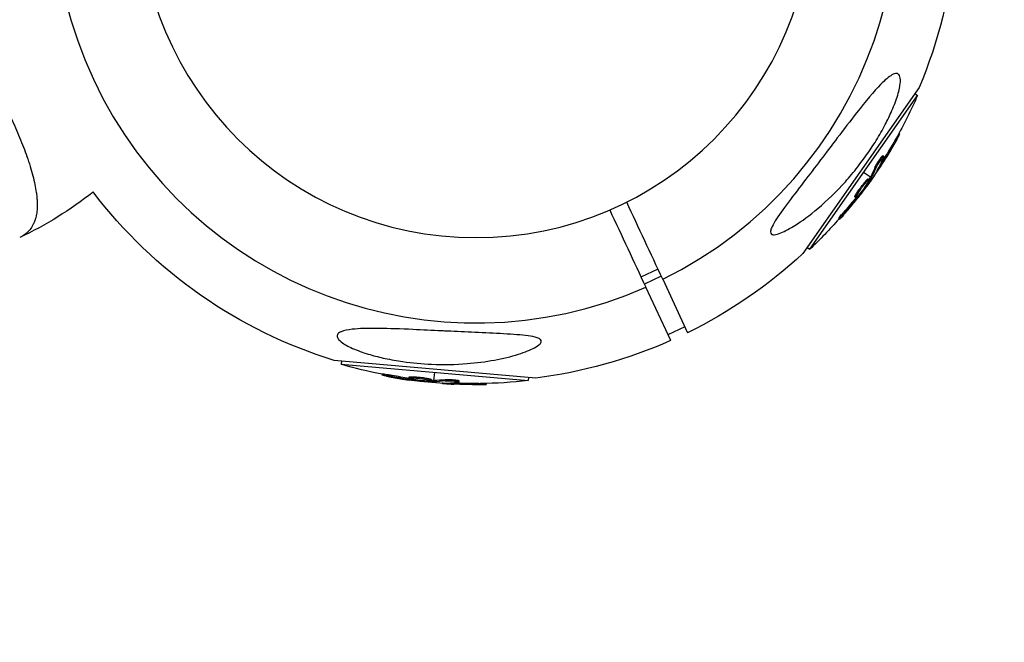
# Model space of a CAD drawing. Units: millimetres. Extents: x -6204 to 8071, y -8727 to 7568.
# Drawn here: x 5094 to 5304, y -385 to -252 of the extents above; entities that cross this region are included whole.
import ezdxf

# ---------------------------------------------------------------- set-up
doc = ezdxf.new("R2010")
doc.units = ezdxf.units.MM
doc.header["$LTSCALE"] = 20
doc.linetypes.add('HIDDEN', pattern=[9.525, 6.35, -3.175])
doc.layers.add('2d', color=230, linetype='Continuous')
doc.layers.add('CSA-SafetyZone', color=63, linetype='HIDDEN')

msp = doc.modelspace()

# ---------------------------------------------------------------- linework, layer by layer
at = {"layer": '2d'}
for p, q in [((5285.92, -266.57), (5261.08, -302.04)), ((5262.55, -301.14), (5285.58, -268.26)), ((5285.01, -267.86), (5285.58, -268.26)), ((5280.82, -277.73), (5281.02, -277.88)), ((5281.59, -276.34), (5281.79, -276.47)), ((5094.84, -280.43), (5094.84, -280.43)), ((5278.01, -281.62), (5278.01, -281.62)), ((5278.17, -281.12), (5278.38, -281.27)), ((5276.52, -283.54), (5276.73, -283.68)), ((5277.1, -284.06), (5277.16, -284.1)), ((5278.09, -282.24), (5278.3, -282.38)), ((5275.51, -285.71), (5274.06, -284.7)), ((5275.04, -286.07), (5275.25, -286.22)), ((5275.31, -286.04), (5275.52, -286.19)), ((5275.41, -285.88), (5275.62, -286.03)), ((5275.89, -285.98), (5275.71, -285.85)), ((5273.52, -288.18), (5273.52, -288.18)), ((5273.52, -288.18), (5273.52, -288.18)), ((5272.18, -289.92), (5272.38, -290.07)), ((5272.47, -289.28), (5272.68, -289.42)), ((5272.77, -289.75), (5272.92, -289.86)), ((5273.18, -289.29), (5273.29, -289.38)), ((5268.71, -294.57), (5268.91, -294.71)), ((5270.06, -292.88), (5270.26, -293.02)), ((5261.99, -300.74), (5262.55, -301.14)), ((5230.08, -305.37), (5226.45, -307.07)), ((5230.8, -306.92), (5227.17, -308.61)), ((5232.8, -320.67), (5227.48, -309.25)), ((5231.1, -307.56), (5236.42, -318.97)), ((5235.84, -317.73), (5232.21, -319.42)), ((5203.97, -328.67), (5160.83, -324.9)), ((5162.41, -325.03), (5162.35, -325.72)), ((5162.35, -325.72), (5202.34, -329.22)), ((5171.12, -327.77), (5171.1, -328.01)), ((5173.26, -328.09), (5173.23, -328.34)), ((5177.58, -328.38), (5177.56, -328.63)), ((5182.19, -329.22), (5182.34, -327.47)), ((5176.88, -328.45), (5176.85, -328.7)), ((5177.32, -328.88), (5177.3, -329.06)), ((5177.92, -329), (5177.91, -329.14)), ((5179.06, -328.74), (5179.06, -328.74)), ((5179.06, -328.74), (5179.06, -328.74)), ((5181.64, -329), (5181.62, -329.25)), ((5181.81, -329.22), (5181.78, -329.47)), ((5181.99, -329.23), (5181.97, -329.48)), ((5182.15, -329.69), (5182.17, -329.47)), ((5184.42, -329.78), (5184.41, -329.85)), ((5184.58, -329.02), (5184.55, -329.27)), ((5186.49, -329.73), (5186.46, -329.98)), ((5186.99, -329.35), (5186.99, -329.35)), ((5187.49, -329.24), (5187.47, -329.49)), ((5191.75, -329.83), (5191.73, -330.08)), ((5193.35, -329.81), (5193.33, -330.04)), ((5202.4, -328.53), (5202.34, -329.22))]:
    msp.add_line(p, q, dxfattribs=at)
at = {"layer": '2d', "extrusion": (0, 0, -1)}
msp.add_circle((-5191.16, -226.65), 72, dxfattribs=at)
at = {"layer": '2d'}
for start, end in [(296.2701, 113.7299), (116.2701, 293.7299)]:
    msp.add_arc((5191.16, -226.65), 90.23, start, end, dxfattribs=at)
at = {"layer": '2d', "extrusion": (0, 0, -1)}
for centre, radius, start, end in [((-5191.16, -226.65), 102.82, 167.1564, 202.8436), ((-5191.73, -227.05), 102.5, 203.708, 209.4788), ((-5191.93, -227.19), 102.5, 209.4787, 217.1677), ((-5058.92, -225.11), 81.29, 231.6853, 244.7379), ((-5191.16, -226.65), 102.82, 287.1564, 322.7507), ((-5191.73, -227.05), 102.5, 221.2489, 226.292), ((-5191.16, -226.65), 102.82, 227.1564, 243.8854), ((-5191.16, -226.65), 102.82, 246.1146, 262.8436), ((-5191.1, -227.34), 102.5, 281.2489, 286.292), ((-5191.08, -227.58), 102.5, 269.4787, 277.1677), ((-5191.1, -227.34), 102.5, 263.708, 269.4788)]:
    msp.add_arc(centre, radius, start, end, dxfattribs=at)
for centre, major_axis, ratio, start_param, end_param in [((5191.87, -226.83), (-83.95, 58.78), 0.987104, 3.049326, 3.10138), ((5192.08, -226.98), (-83.95, 58.78), 0.987104, 3.049326, 3.10138), ((5190.11, -229.35), (-83.92, 58.76), 0.473523, 3.034641, 3.083454), ((5190.31, -229.5), (-83.92, 58.76), 0.473523, 3.034641, 3.083454), ((5190.11, -229.35), (-83.92, 58.76), 0.473523, 3.083454, 3.087544), ((5190.31, -229.5), (-83.92, 58.76), 0.473523, 3.083454, 3.087544), ((5192.19, -226.38), (-83.94, 58.78), 0.926659, 3.206029, 3.245104), ((5192.4, -226.52), (-83.94, 58.78), 0.926659, 3.201605, 3.245104), ((5191.89, -227.66), (8.93, 102.09), 0.926659, 3.201605, 3.245104), ((5191.91, -227.41), (8.93, 102.09), 0.926659, 3.206029, 3.245104), ((5188.27, -227.34), (8.93, 102.06), 0.473523, 3.083454, 3.087544), ((5188.3, -227.09), (8.93, 102.06), 0.473523, 3.083454, 3.087544), ((5188.27, -227.34), (8.93, 102.06), 0.473523, 3.034641, 3.083454), ((5188.3, -227.09), (8.93, 102.06), 0.473523, 3.034641, 3.083454), ((5191.34, -227.61), (8.93, 102.1), 0.987104, 3.049326, 3.10138), ((5191.36, -227.36), (8.93, 102.1), 0.987104, 3.049326, 3.10138)]:
    msp.add_ellipse(centre, major_axis=major_axis, ratio=ratio, start_param=start_param, end_param=end_param, dxfattribs=at)
at = {"layer": '2d'}
for centre, major_axis in [((5191.94, -227.18), (-83.96, 58.79)), ((5191.09, -227.58), (8.93, 102.11))]:
    msp.add_ellipse(centre, major_axis=major_axis, ratio=0.465742, start_param=3.183029, end_param=3.24863, dxfattribs=at)
for points, knots in [([(5280.35, -263.73), (5280.7, -263.57), (5281.02, -263.51), (5281.53, -263.65), (5281.72, -263.87), (5281.93, -264.61), (5281.94, -265.13), (5281.78, -266.52), (5281.57, -267.46), (5280.87, -269.64), (5280.43, -270.76), (5279.49, -272.87), (5279, -273.87), (5277.86, -276.01), (5277.19, -277.16), (5275.35, -280.09), (5274.1, -281.85), (5271.94, -284.61), (5271.06, -285.67), (5268.3, -288.75), (5266.3, -290.69), (5262.51, -293.9), (5260.83, -295.12), (5258.37, -296.66), (5257.29, -297.26), (5255.86, -297.83), (5255.35, -297.99), (5254.69, -298.04), (5254.47, -298.01), (5254.2, -297.79), (5254.14, -297.64), (5254.14, -297.22), (5254.21, -296.95), (5254.52, -296.17), (5254.83, -295.61), (5255.86, -293.97), (5256.84, -292.6), (5259.16, -289.5), (5260.44, -287.82), (5262.89, -284.62), (5264.1, -283.02), (5266.35, -280.06), (5267.39, -278.69), (5268.42, -277.34), (5269.8, -275.52), (5271.19, -273.7), (5274.54, -269.43), (5276.26, -267.36), (5278.63, -264.93), (5279.44, -264.24), (5280.18, -263.82), (5280.27, -263.77), (5280.35, -263.73)], [-104.485264, -104.485264, -104.485264, -104.485264, -100.598786, -100.598786, -96.671929, -96.671929, -92.544577, -92.544577, -87.59023, -87.59023, -82.913507, -82.913507, -78.751396, -78.751396, -73.899367, -73.899367, -66.05257, -66.05257, -60.956691, -60.956691, -50.664723, -50.664723, -41.665184, -41.665184, -35.613595, -35.613595, -32.391806, -32.391806, -30.304297, -30.304297, -28.567857, -28.567857, -26.664609, -26.664609, -23.618001, -23.618001, -17.480631, -17.480631, -11.147852, -11.147852, -5.152759, -5.152759, 0, 0, 0, 6.898473, 6.898473, 17.02274, 17.02274, 23.86477, 23.86477, 24.810611, 24.810611, 24.810611, 24.810611]), ([(5091.75, -273.01), (5092.41, -274.43), (5093.03, -275.85), (5094.18, -278.63), (5094.69, -279.98), (5095.16, -281.31), (5095.17, -281.34), (5095.18, -281.38), (5095.21, -281.45), (5095.26, -281.61), (5095.37, -281.92), (5095.58, -282.55), (5095.74, -283.07), (5096.06, -284.1), (5096.25, -284.77), (5096.75, -286.7), (5097, -287.9), (5097.16, -289.01), (5097.16, -289.04), (5097.17, -289.07), (5097.18, -289.13), (5097.19, -289.26), (5097.23, -289.53), (5097.29, -290.05), (5097.32, -290.48), (5097.36, -291.32), (5097.37, -291.86), (5097.32, -292.81), (5097.27, -293.23), (5097.2, -293.64)], [0.4998404, 0.4998404, 0.4998404, 0.4998404, 0.5623603, 0.5623603, 0.6248803, 0.6248803, 0.6258572, 0.6258572, 0.626834, 0.6287878, 0.6326953, 0.6405103, 0.6561403, 0.6561403, 0.6874002, 0.6874002, 0.7499202, 0.7499202, 0.7508971, 0.7508971, 0.7518739, 0.7538277, 0.7577352, 0.7655502, 0.7811802, 0.7811802, 0.8124401, 0.8124401, 0.8399462, 0.8399462, 0.8399462, 0.8399462]), ([(5280.82, -277.73), (5280.85, -277.68), (5280.87, -277.63), (5280.92, -277.55), (5280.93, -277.53), (5280.95, -277.5), (5280.95, -277.49), (5280.96, -277.49)], [0, 0, 0, 0, 0.03125, 0.03125, 0.046875, 0.046875, 0.04983203, 0.04983203, 0.04983203, 0.04983203]), ([(5281.02, -277.88), (5281.26, -277.45), (5281.48, -277.05), (5281.73, -276.59), (5281.79, -276.48), (5281.79, -276.47)], [0, 0, 0, 0, 0.25, 0.25, 0.4513626, 0.4513626, 0.4513626, 0.4513626]), ([(5276.52, -283.54), (5276.54, -283.49), (5276.57, -283.44), (5276.62, -283.32), (5276.65, -283.26), (5276.73, -283.12), (5276.77, -283.04), (5276.86, -282.89), (5276.91, -282.81), (5277.06, -282.56), (5277.17, -282.38), (5277.39, -282.04), (5277.51, -281.88), (5277.66, -281.66), (5277.72, -281.6), (5277.81, -281.47), (5277.86, -281.41), (5277.98, -281.27), (5278.05, -281.19), (5278.12, -281.14), (5278.14, -281.12), (5278.16, -281.12), (5278.17, -281.12), (5278.17, -281.12), (5278.17, -281.12), (5278.17, -281.12)], [0, 0, 0, 0, 0.0625, 0.0625, 0.125, 0.125, 0.1875, 0.1875, 0.25, 0.25, 0.375, 0.375, 0.5, 0.5, 0.5625, 0.5625, 0.625, 0.625, 0.75, 0.75, 0.8125, 0.8125, 0.84375, 0.84375, 0.8451889, 0.8451889, 0.8451889, 0.8451889]), ([(5276.73, -283.68), (5276.76, -283.6), (5276.81, -283.5), (5276.87, -283.39), (5276.93, -283.27), (5277, -283.14), (5277.08, -283), (5277.17, -282.86), (5277.26, -282.71), (5277.35, -282.56), (5277.45, -282.42), (5277.54, -282.27), (5277.64, -282.13), (5277.73, -281.99), (5277.83, -281.86), (5277.91, -281.75), (5278, -281.64), (5278.08, -281.54), (5278.14, -281.46), (5278.21, -281.38), (5278.27, -281.33), (5278.31, -281.3), (5278.35, -281.26), (5278.37, -281.26), (5278.38, -281.27), (5278.4, -281.29), (5278.39, -281.33), (5278.37, -281.4), (5278.36, -281.42), (5278.35, -281.44), (5278.34, -281.46)], [0, 0, 0, 0, 0.108263, 0.108263, 0.108263, 0.216637, 0.216637, 0.216637, 0.324631, 0.324631, 0.324631, 0.431995, 0.431995, 0.431995, 0.53889, 0.53889, 0.53889, 0.64568, 0.64568, 0.64568, 0.75277, 0.75277, 0.75277, 0.860435, 0.860435, 0.860435, 0.968703, 0.968703, 0.968703, 1, 1, 1, 1]), ([(5276.96, -284.3), (5276.92, -284.37), (5276.9, -284.42), (5276.89, -284.45), (5276.88, -284.47), (5276.88, -284.47), (5276.9, -284.44), (5276.93, -284.42), (5276.96, -284.37), (5277.01, -284.3), (5277.05, -284.25), (5277.1, -284.18), (5277.16, -284.1)], [0, 0, 0, 0, 0.263282, 0.263282, 0.263282, 0.526692, 0.526692, 0.526692, 0.789921, 0.789921, 0.789921, 1, 1, 1, 1]), ([(5272.47, -289.28), (5272.53, -289.19), (5272.59, -289.09), (5272.74, -288.87), (5272.81, -288.75), (5272.98, -288.51), (5273.07, -288.39), (5273.2, -288.2), (5273.25, -288.14), (5273.34, -288.01), (5273.38, -287.95), (5273.52, -287.76), (5273.62, -287.64), (5273.76, -287.45), (5273.81, -287.39), (5273.9, -287.27), (5273.95, -287.22), (5274.08, -287.04), (5274.17, -286.94), (5274.3, -286.79), (5274.34, -286.74), (5274.42, -286.64), (5274.46, -286.6), (5274.53, -286.52), (5274.57, -286.48), (5274.64, -286.4), (5274.67, -286.37), (5274.73, -286.31), (5274.76, -286.28), (5274.81, -286.22), (5274.84, -286.2), (5274.87, -286.17), (5274.89, -286.16), (5274.91, -286.14), (5274.94, -286.12), (5274.96, -286.1), (5274.98, -286.09), (5274.99, -286.09), (5274.99, -286.08), (5275, -286.08), (5275.02, -286.07), (5275.04, -286.07), (5275.04, -286.07), (5275.04, -286.07), (5275.04, -286.07)], [0.499999, 0.499999, 0.499999, 0.499999, 0.5312491, 0.5312491, 0.5624991, 0.5624991, 0.5937492, 0.5937492, 0.6093742, 0.6093742, 0.6249992, 0.6249992, 0.6562493, 0.6562493, 0.6718743, 0.6718743, 0.6874994, 0.6874994, 0.7187494, 0.7187494, 0.7343745, 0.7343745, 0.7499995, 0.7499995, 0.7656245, 0.7656245, 0.7812496, 0.7812496, 0.7968746, 0.7968746, 0.8124996, 0.8124996, 0.8203121, 0.8203121, 0.8281247, 0.8437497, 0.8437497, 0.8476559, 0.8476559, 0.8515622, 0.8593747, 0.8749997, 0.8749997, 0.8758243, 0.8758243, 0.8758243, 0.8758243]), ([(5272.68, -289.42), (5272.91, -289.05), (5273.26, -288.53), (5274.01, -287.53), (5274.4, -287.04), (5275, -286.36), (5275.2, -286.19), (5275.29, -286.25), (5275.19, -286.48), (5274.96, -286.85)], [0.5, 0.5, 0.5, 0.5, 0.625, 0.625, 0.75, 0.75, 0.875, 0.875, 0.9988689, 0.9988689, 0.9988689, 0.9988689]), ([(5275.52, -286.19), (5275.34, -286.46), (5275.16, -286.72), (5274.79, -287.26), (5274.61, -287.53), (5274.24, -288.06), (5274.05, -288.33), (5273.77, -288.72), (5273.68, -288.85), (5273.49, -289.12), (5273.39, -289.25), (5273.29, -289.38)], [0, 0, 0, 0, 0.25, 0.25, 0.5, 0.5, 0.75, 0.75, 0.875, 0.875, 1, 1, 1, 1]), ([(5275.52, -286.19), (5275.54, -286.15), (5275.56, -286.12), (5275.58, -286.09), (5275.6, -286.07), (5275.61, -286.04), (5275.62, -286.03)], [0, 0, 0, 0, 0.536906, 0.536906, 0.536906, 1, 1, 1, 1]), ([(5274.95, -286.86), (5274.72, -287.24), (5274.37, -287.75), (5273.62, -288.76), (5273.22, -289.25), (5272.63, -289.92), (5272.43, -290.1), (5272.34, -290.04), (5272.44, -289.8), (5272.67, -289.43)], [0, 0, 0, 0, 0.125, 0.125, 0.25, 0.25, 0.375, 0.375, 0.4988549, 0.4988549, 0.4988549, 0.4988549]), ([(5269.59, -294.02), (5269.74, -293.85), (5269.88, -293.68), (5270.09, -293.44), (5270.19, -293.33), (5270.31, -293.19), (5270.37, -293.13), (5270.39, -293.1), (5270.41, -293.08), (5270.41, -293.07), (5270.49, -292.98), (5270.6, -292.85), (5270.72, -292.71), (5270.77, -292.66), (5270.8, -292.62), (5270.81, -292.6), (5270.9, -292.49), (5271.01, -292.37), (5271.12, -292.23), (5271.18, -292.16), (5271.21, -292.13), (5271.22, -292.11), (5271.23, -292.1), (5271.31, -292.01), (5271.41, -291.88), (5271.53, -291.74), (5271.59, -291.67), (5271.61, -291.64), (5271.63, -291.62), (5271.63, -291.61), (5271.71, -291.52), (5271.82, -291.39), (5271.93, -291.25), (5271.99, -291.18), (5272.01, -291.15), (5272.03, -291.13), (5272.03, -291.12), (5272.11, -291.03), (5272.21, -290.9), (5272.33, -290.76), (5272.38, -290.69), (5272.41, -290.66), (5272.42, -290.64), (5272.43, -290.63), (5272.58, -290.44), (5272.71, -290.28), (5272.83, -290.12)], [0, 0, 0, 0, 0.125, 0.125, 0.1875, 0.21875, 0.234375, 0.242188, 0.242188, 0.25, 0.25, 0.3125, 0.34375, 0.359375, 0.359375, 0.375, 0.375, 0.4375, 0.46875, 0.484375, 0.492188, 0.492188, 0.5, 0.5, 0.5625, 0.59375, 0.609375, 0.617188, 0.617188, 0.625, 0.625, 0.6875, 0.71875, 0.734375, 0.742188, 0.742188, 0.75, 0.75, 0.8125, 0.84375, 0.859375, 0.867188, 0.867188, 0.875, 0.875, 1, 1, 1, 1]), ([(5272.18, -289.92), (5272.17, -289.92), (5272.17, -289.91), (5272.17, -289.89), (5272.17, -289.88), (5272.18, -289.85), (5272.18, -289.83), (5272.2, -289.79), (5272.21, -289.76), (5272.25, -289.68), (5272.28, -289.61), (5272.34, -289.5), (5272.36, -289.46), (5272.41, -289.38), (5272.44, -289.33), (5272.46, -289.29)], [1.375782, 1.375782, 1.375782, 1.375782, 1.3906242, 1.3906242, 1.4062492, 1.4062492, 1.4218741, 1.4218741, 1.4374991, 1.4374991, 1.4687491, 1.4687491, 1.484374, 1.484374, 1.4988524, 1.4988524, 1.4988524, 1.4988524]), ([(5272.92, -289.86), (5272.97, -289.8), (5273.02, -289.73), (5273.08, -289.67), (5273.13, -289.6), (5273.18, -289.53), (5273.23, -289.47), (5273.25, -289.44), (5273.27, -289.41), (5273.29, -289.38)], [0, 0, 0, 0, 0.404397, 0.404397, 0.404397, 0.80918, 0.80918, 0.80918, 1, 1, 1, 1]), ([(5097.2, -293.64), (5097.11, -294.15), (5096.99, -294.63), (5096.81, -295.12), (5096.79, -295.18), (5096.76, -295.27), (5096.7, -295.42), (5096.55, -295.76), (5096.41, -296.03), (5096.09, -296.56), (5095.85, -296.89), (5095.56, -297.21), (5095.55, -297.22), (5095.51, -297.26), (5095.46, -297.31), (5095.34, -297.43), (5095.09, -297.67), (5094.86, -297.86), (5094.37, -298.22), (5094.01, -298.43), (5093.61, -298.62)], [0.8399462, 0.8399462, 0.8399462, 0.8399462, 0.8749601, 0.8749601, 0.8788676, 0.8788676, 0.8827751, 0.8905901, 0.9062201, 0.9062201, 0.93748, 0.93748, 0.9394338, 0.9394338, 0.9413875, 0.945295, 0.95311, 0.96874, 0.96874, 1, 1, 1, 1]), ([(5268.71, -294.57), (5268.71, -294.57), (5268.71, -294.57), (5268.7, -294.56), (5268.72, -294.53), (5268.79, -294.43), (5268.81, -294.39), (5268.88, -294.3), (5268.92, -294.25), (5269.05, -294.08), (5269.16, -293.94), (5269.34, -293.72), (5269.4, -293.65), (5269.54, -293.49), (5269.6, -293.41), (5269.73, -293.26), (5269.8, -293.18), (5269.93, -293.03), (5270, -292.95), (5270.06, -292.88)], [0.3749154, 0.3749154, 0.3749154, 0.3749154, 0.375, 0.375, 0.5, 0.5, 0.5625, 0.5625, 0.625, 0.625, 0.75, 0.75, 0.8125, 0.8125, 0.875, 0.875, 0.9375, 0.9375, 1, 1, 1, 1]), ([(5269.59, -294.02), (5269.48, -294.14), (5269.38, -294.25), (5269.29, -294.35), (5269.2, -294.45), (5269.12, -294.53), (5269.06, -294.59), (5269, -294.65), (5268.96, -294.69), (5268.93, -294.7), (5268.91, -294.72), (5268.91, -294.71), (5268.92, -294.68), (5268.93, -294.66), (5268.97, -294.6), (5269.02, -294.53), (5269.07, -294.46), (5269.14, -294.37), (5269.22, -294.27), (5269.3, -294.16), (5269.4, -294.05), (5269.5, -293.92), (5269.61, -293.79), (5269.72, -293.66), (5269.83, -293.52), (5269.95, -293.39), (5270.06, -293.25), (5270.17, -293.13), (5270.21, -293.09), (5270.24, -293.06), (5270.26, -293.02)], [0, 0, 0, 0, 0.108572, 0.108572, 0.108572, 0.217262, 0.217262, 0.217262, 0.325717, 0.325717, 0.325717, 0.433622, 0.433622, 0.433622, 0.540983, 0.540983, 0.540983, 0.648042, 0.648042, 0.648042, 0.755174, 0.755174, 0.755174, 0.862717, 0.862717, 0.862717, 0.970831, 0.970831, 0.970831, 1, 1, 1, 1]), ([(5162.24, -318.81), (5162.28, -318.79), (5162.33, -318.77), (5162.96, -318.51), (5163.79, -318.35), (5166.15, -318.08), (5168.03, -318.03), (5172.64, -318.08), (5175.15, -318.18), (5179.72, -318.38), (5181.81, -318.49), (5184.27, -318.61), (5184.64, -318.62), (5185.02, -318.64), (5186.99, -318.74), (5188.99, -318.83), (5193.01, -319.02), (5195.1, -319.11), (5199.12, -319.33), (5200.92, -319.46), (5203, -319.74), (5203.71, -319.87), (5204.56, -320.16), (5204.82, -320.29), (5205.11, -320.59), (5205.16, -320.73), (5205.11, -321.06), (5205, -321.23), (5204.56, -321.67), (5204.15, -321.94), (5202.86, -322.64), (5201.66, -323.12), (5198.66, -324.07), (5196.88, -324.49), (5193.23, -325.17), (5191.26, -325.42), (5186.8, -325.78), (5184.24, -325.83), (5179.65, -325.63), (5177.58, -325.45), (5174.27, -324.97), (5172.99, -324.74), (5170.65, -324.24), (5169.57, -323.97), (5167.36, -323.32), (5166.21, -322.92), (5164.11, -322.04), (5163.27, -321.59), (5162.17, -320.83), (5161.82, -320.49), (5161.46, -319.89), (5161.43, -319.63), (5161.65, -319.17), (5161.9, -318.97), (5162.24, -318.81)], [-27.995007, -27.995007, -27.995007, -27.995007, -27.628902, -27.628902, -22.714655, -22.714655, -15.117261, -15.117261, -7.39222, -7.39222, -1.122377, -1.122377, 0, 0, 0, 5.941145, 5.941145, 12.141473, 12.141473, 18.568377, 18.568377, 21.852266, 21.852266, 23.833908, 23.833908, 25.455354, 25.455354, 27.237915, 27.237915, 30.065329, 30.065329, 35.581787, 35.581787, 41.843779, 41.843779, 48.495538, 48.495538, 56.766653, 56.766653, 63.301413, 63.301413, 67.391587, 67.391587, 70.925513, 70.925513, 74.916377, 74.916377, 79.059186, 79.059186, 82.355636, 82.355636, 85.343832, 85.343832, 88.422264, 88.422264, 88.422264, 88.422264]), ([(5172.04, -328.25), (5171.88, -328.22), (5171.73, -328.19), (5171.6, -328.16), (5171.47, -328.13), (5171.36, -328.1), (5171.28, -328.08), (5171.2, -328.06), (5171.14, -328.04), (5171.11, -328.03), (5171.09, -328.02), (5171.09, -328.01), (5171.12, -328.01), (5171.16, -328.01), (5171.22, -328.01), (5171.3, -328.02), (5171.39, -328.03), (5171.5, -328.04), (5171.63, -328.06), (5171.77, -328.08), (5171.92, -328.1), (5172.08, -328.13), (5172.24, -328.16), (5172.41, -328.19), (5172.58, -328.22), (5172.76, -328.25), (5172.93, -328.28), (5173.1, -328.31), (5173.15, -328.32), (5173.19, -328.33), (5173.23, -328.34)], [0, 0, 0, 0, 0.108572, 0.108572, 0.108572, 0.217262, 0.217262, 0.217262, 0.325717, 0.325717, 0.325717, 0.433622, 0.433622, 0.433622, 0.540983, 0.540983, 0.540983, 0.648042, 0.648042, 0.648042, 0.755174, 0.755174, 0.755174, 0.862717, 0.862717, 0.862717, 0.970831, 0.970831, 0.970831, 1, 1, 1, 1]), ([(5171.12, -327.77), (5171.12, -327.77), (5171.12, -327.77), (5171.12, -327.76), (5171.16, -327.75), (5171.28, -327.76), (5171.32, -327.77), (5171.44, -327.78), (5171.5, -327.79), (5171.72, -327.82), (5171.89, -327.85), (5172.17, -327.89), (5172.26, -327.91), (5172.47, -327.94), (5172.56, -327.96), (5172.77, -328), (5172.86, -328.02), (5173.07, -328.05), (5173.16, -328.07), (5173.26, -328.09)], [0.3749154, 0.3749154, 0.3749154, 0.3749154, 0.375, 0.375, 0.5, 0.5, 0.5625, 0.5625, 0.625, 0.625, 0.75, 0.75, 0.8125, 0.8125, 0.875, 0.875, 0.9375, 0.9375, 1, 1, 1, 1]), ([(5172.04, -328.25), (5172.26, -328.3), (5172.47, -328.34), (5172.78, -328.4), (5172.94, -328.43), (5173.11, -328.46), (5173.2, -328.48), (5173.23, -328.49), (5173.26, -328.49), (5173.27, -328.49), (5173.39, -328.51), (5173.55, -328.54), (5173.73, -328.58), (5173.8, -328.59), (5173.85, -328.6), (5173.88, -328.6), (5174.01, -328.63), (5174.17, -328.66), (5174.35, -328.69), (5174.44, -328.7), (5174.48, -328.71), (5174.5, -328.71), (5174.52, -328.72), (5174.64, -328.74), (5174.8, -328.76), (5174.98, -328.79), (5175.07, -328.81), (5175.1, -328.82), (5175.13, -328.82), (5175.14, -328.82), (5175.26, -328.84), (5175.42, -328.87), (5175.6, -328.9), (5175.69, -328.91), (5175.73, -328.92), (5175.75, -328.92), (5175.77, -328.92), (5175.89, -328.94), (5176.05, -328.97), (5176.23, -328.99), (5176.32, -329.01), (5176.36, -329.01), (5176.38, -329.02), (5176.39, -329.02), (5176.63, -329.05), (5176.84, -329.08), (5177.03, -329.11)], [0, 0, 0, 0, 0.125, 0.125, 0.1875, 0.21875, 0.234375, 0.242188, 0.242188, 0.25, 0.25, 0.3125, 0.34375, 0.359375, 0.359375, 0.375, 0.375, 0.4375, 0.46875, 0.484375, 0.492188, 0.492188, 0.5, 0.5, 0.5625, 0.59375, 0.609375, 0.617188, 0.617188, 0.625, 0.625, 0.6875, 0.71875, 0.734375, 0.742188, 0.742188, 0.75, 0.75, 0.8125, 0.84375, 0.859375, 0.867188, 0.867188, 0.875, 0.875, 1, 1, 1, 1]), ([(5176.88, -328.45), (5176.88, -328.44), (5176.88, -328.43), (5176.9, -328.42), (5176.91, -328.42), (5176.94, -328.41), (5176.96, -328.4), (5177, -328.39), (5177.03, -328.39), (5177.12, -328.38), (5177.19, -328.38), (5177.32, -328.38), (5177.37, -328.38), (5177.47, -328.38), (5177.52, -328.38), (5177.57, -328.38)], [1.375782, 1.375782, 1.375782, 1.375782, 1.3906242, 1.3906242, 1.4062492, 1.4062492, 1.4218741, 1.4218741, 1.4374991, 1.4374991, 1.4687491, 1.4687491, 1.484374, 1.484374, 1.4988524, 1.4988524, 1.4988524, 1.4988524]), ([(5177.58, -328.38), (5177.69, -328.38), (5177.81, -328.39), (5178.07, -328.4), (5178.21, -328.41), (5178.5, -328.44), (5178.65, -328.45), (5178.88, -328.47), (5178.96, -328.48), (5179.11, -328.5), (5179.19, -328.5), (5179.42, -328.53), (5179.58, -328.55), (5179.81, -328.58), (5179.88, -328.59), (5180.03, -328.61), (5180.11, -328.63), (5180.32, -328.66), (5180.46, -328.68), (5180.65, -328.72), (5180.72, -328.73), (5180.84, -328.75), (5180.89, -328.76), (5181, -328.78), (5181.06, -328.79), (5181.15, -328.82), (5181.2, -328.83), (5181.29, -328.85), (5181.33, -328.86), (5181.4, -328.88), (5181.43, -328.89), (5181.47, -328.91), (5181.49, -328.91), (5181.52, -328.92), (5181.55, -328.93), (5181.58, -328.95), (5181.6, -328.96), (5181.6, -328.96), (5181.61, -328.96), (5181.62, -328.97), (5181.64, -328.98), (5181.64, -329), (5181.64, -329), (5181.64, -329), (5181.64, -329)], [0.499999, 0.499999, 0.499999, 0.499999, 0.5312491, 0.5312491, 0.5624991, 0.5624991, 0.5937492, 0.5937492, 0.6093742, 0.6093742, 0.6249992, 0.6249992, 0.6562493, 0.6562493, 0.6718743, 0.6718743, 0.6874994, 0.6874994, 0.7187494, 0.7187494, 0.7343745, 0.7343745, 0.7499995, 0.7499995, 0.7656245, 0.7656245, 0.7812496, 0.7812496, 0.7968746, 0.7968746, 0.8124996, 0.8124996, 0.8203121, 0.8203121, 0.8281247, 0.8437497, 0.8437497, 0.8476559, 0.8476559, 0.8515622, 0.8593747, 0.8749997, 0.8749997, 0.8758243, 0.8758243, 0.8758243, 0.8758243]), ([(5180.92, -329.32), (5180.47, -329.31), (5179.85, -329.26), (5178.6, -329.11), (5177.98, -329.02), (5177.11, -328.84), (5176.85, -328.75), (5176.86, -328.64), (5177.11, -328.62), (5177.54, -328.63)], [0, 0, 0, 0, 0.125, 0.125, 0.25, 0.25, 0.375, 0.375, 0.4988549, 0.4988549, 0.4988549, 0.4988549]), ([(5177.3, -329.06), (5177.38, -329.07), (5177.46, -329.09), (5177.55, -329.1), (5177.63, -329.11), (5177.71, -329.12), (5177.79, -329.13), (5177.83, -329.13), (5177.87, -329.14), (5177.91, -329.14)], [0, 0, 0, 0, 0.404397, 0.404397, 0.404397, 0.80918, 0.80918, 0.80918, 1, 1, 1, 1]), ([(5177.56, -328.63), (5178, -328.64), (5178.62, -328.69), (5179.87, -328.84), (5180.48, -328.93), (5181.37, -329.11), (5181.62, -329.2), (5181.62, -329.31), (5181.37, -329.33), (5180.93, -329.32)], [0.5, 0.5, 0.5, 0.5, 0.625, 0.625, 0.75, 0.75, 0.875, 0.875, 0.9988689, 0.9988689, 0.9988689, 0.9988689]), ([(5181.78, -329.47), (5181.46, -329.45), (5181.14, -329.43), (5180.49, -329.38), (5180.17, -329.36), (5179.52, -329.3), (5179.2, -329.27), (5178.71, -329.23), (5178.55, -329.21), (5178.23, -329.18), (5178.07, -329.16), (5177.91, -329.14)], [0, 0, 0, 0, 0.25, 0.25, 0.5, 0.5, 0.75, 0.75, 0.875, 0.875, 1, 1, 1, 1]), ([(5181.78, -329.47), (5181.83, -329.48), (5181.86, -329.48), (5181.9, -329.48), (5181.93, -329.48), (5181.95, -329.48), (5181.97, -329.48)], [0, 0, 0, 0, 0.536906, 0.536906, 0.536906, 1, 1, 1, 1]), ([(5184.13, -329.78), (5184.05, -329.78), (5184, -329.78), (5183.97, -329.79), (5183.95, -329.79), (5183.95, -329.79), (5183.98, -329.8), (5184.02, -329.81), (5184.08, -329.82), (5184.16, -329.83), (5184.23, -329.83), (5184.31, -329.84), (5184.41, -329.85)], [0, 0, 0, 0, 0.263282, 0.263282, 0.263282, 0.526692, 0.526692, 0.526692, 0.789921, 0.789921, 0.789921, 1, 1, 1, 1]), ([(5184.55, -329.27), (5184.64, -329.26), (5184.75, -329.25), (5184.88, -329.24), (5185.01, -329.24), (5185.16, -329.23), (5185.32, -329.23), (5185.49, -329.24), (5185.66, -329.24), (5185.84, -329.25), (5186.01, -329.26), (5186.19, -329.27), (5186.35, -329.28), (5186.52, -329.29), (5186.68, -329.31), (5186.82, -329.33), (5186.96, -329.34), (5187.09, -329.36), (5187.19, -329.38), (5187.29, -329.4), (5187.36, -329.42), (5187.41, -329.44), (5187.46, -329.46), (5187.48, -329.48), (5187.47, -329.5), (5187.46, -329.52), (5187.42, -329.53), (5187.35, -329.54), (5187.33, -329.55), (5187.31, -329.55), (5187.29, -329.56)], [0, 0, 0, 0, 0.108263, 0.108263, 0.108263, 0.216637, 0.216637, 0.216637, 0.324631, 0.324631, 0.324631, 0.431995, 0.431995, 0.431995, 0.53889, 0.53889, 0.53889, 0.64568, 0.64568, 0.64568, 0.75277, 0.75277, 0.75277, 0.860435, 0.860435, 0.860435, 0.968703, 0.968703, 0.968703, 1, 1, 1, 1]), ([(5184.58, -329.02), (5184.62, -329.01), (5184.68, -329.01), (5184.81, -329), (5184.89, -328.99), (5185.04, -328.99), (5185.13, -328.99), (5185.31, -328.99), (5185.4, -328.99), (5185.7, -328.99), (5185.9, -329), (5186.31, -329.02), (5186.5, -329.04), (5186.77, -329.07), (5186.86, -329.08), (5187.01, -329.1), (5187.08, -329.11), (5187.28, -329.14), (5187.37, -329.17), (5187.46, -329.2), (5187.48, -329.21), (5187.49, -329.23), (5187.49, -329.24), (5187.49, -329.24), (5187.49, -329.24), (5187.49, -329.24)], [0, 0, 0, 0, 0.0625, 0.0625, 0.125, 0.125, 0.1875, 0.1875, 0.25, 0.25, 0.375, 0.375, 0.5, 0.5, 0.5625, 0.5625, 0.625, 0.625, 0.75, 0.75, 0.8125, 0.8125, 0.84375, 0.84375, 0.8451889, 0.8451889, 0.8451889, 0.8451889]), ([(5191.73, -330.08), (5192.22, -330.08), (5192.67, -330.07), (5193.2, -330.06), (5193.33, -330.05), (5193.33, -330.04)], [0, 0, 0, 0, 0.25, 0.25, 0.4513626, 0.4513626, 0.4513626, 0.4513626]), ([(5191.75, -329.83), (5191.81, -329.83), (5191.87, -329.83), (5191.96, -329.83), (5191.99, -329.83), (5192.03, -329.83), (5192.03, -329.83), (5192.04, -329.83)], [0, 0, 0, 0, 0.03125, 0.03125, 0.046875, 0.046875, 0.04983203, 0.04983203, 0.04983203, 0.04983203])]:
    msp.add_open_spline(points, degree=3, knots=knots, dxfattribs=at)
for points in [[(5277.16, -284.1), (5277.48, -283.63), (5277.88, -283.04), (5278.3, -282.38)], [(5277.81, -282.67), (5277.9, -282.54), (5277.99, -282.39), (5278.09, -282.24)], [(5275.19, -286.23), (5275.19, -286.23), (5275.19, -286.23), (5275.19, -286.23)], [(5275.31, -286.04), (5275.28, -286.09), (5275.25, -286.14), (5275.21, -286.19)], [(5275.31, -286.04), (5275.36, -285.98), (5275.39, -285.92), (5275.41, -285.88)], [(5274.86, -286.52), (5274.86, -286.52), (5274.86, -286.52), (5274.86, -286.52)], [(5274.96, -286.85), (5274.96, -286.85), (5274.96, -286.86), (5274.95, -286.86)], [(5272.46, -289.29), (5272.47, -289.29), (5272.47, -289.28), (5272.47, -289.28)], [(5272.56, -289.62), (5272.56, -289.62), (5272.56, -289.62), (5272.56, -289.62)], [(5272.56, -289.62), (5272.56, -289.62), (5272.56, -289.62), (5272.56, -289.62)], [(5272.67, -289.43), (5272.67, -289.43), (5272.67, -289.43), (5272.68, -289.42)], [(5273.61, -289.11), (5273.41, -289.38), (5273.14, -289.73), (5272.83, -290.12)], [(5231.1, -307.56), (5228.53, -302.05), (5225.96, -296.54), (5223.39, -291.03)], [(5219.77, -292.73), (5222.34, -298.23), (5224.91, -303.74), (5227.48, -309.25)], [(5177.57, -328.38), (5177.57, -328.38), (5177.57, -328.38), (5177.58, -328.38)], [(5178.29, -329.28), (5177.96, -329.24), (5177.52, -329.18), (5177.03, -329.11)], [(5177.33, -328.63), (5177.33, -328.63), (5177.33, -328.63), (5177.33, -328.63)], [(5177.33, -328.63), (5177.33, -328.63), (5177.33, -328.63), (5177.33, -328.63)], [(5177.54, -328.63), (5177.55, -328.63), (5177.55, -328.63), (5177.56, -328.63)], [(5180.93, -329.32), (5180.92, -329.32), (5180.92, -329.32), (5180.92, -329.32)], [(5181.16, -329.07), (5181.16, -329.07), (5181.16, -329.07), (5181.16, -329.07)], [(5181.58, -329.21), (5181.58, -329.21), (5181.58, -329.21), (5181.58, -329.21)], [(5181.81, -329.22), (5181.74, -329.22), (5181.68, -329.22), (5181.62, -329.21)], [(5181.81, -329.22), (5181.88, -329.23), (5181.95, -329.23), (5181.99, -329.23)], [(5184.41, -329.85), (5184.97, -329.9), (5185.69, -329.94), (5186.46, -329.98)], [(5185.97, -329.7), (5186.13, -329.71), (5186.3, -329.72), (5186.49, -329.73)]]:
    msp.add_open_spline(points, degree=3, dxfattribs=at)
at = {"layer": 'CSA-SafetyZone', "flags": 128}
msp.add_lwpolyline([(847.31, -5937.96), (775.43, -5887.91, -0.092172), (117.09, -5655.2), (-2201.73, -4316.43), (-4788.04, -3623.43, -1), (-3799.35, 66.41), (-2385.81, -312.35), (-2183.65, 37.8), (-2529.88, 688.5, -0.056856), (-2681.98, 1074.46), (-3301.59, 3386.89, -0.056856), (-3362.85, 3797.19), (-3425.02, 5592.29, -0.349135), (-2010.51, 7503.31, -0.349135), (170.01, 6555.57), (1013.72, 4969.89, -0.056856), (1165.82, 4583.93), (1785.43, 2271.5, -0.056856), (1846.69, 1861.2), (1872.2, 1124.56), (2630.51, 686.75), (4383.96, 1504.4, -1), (5998.36, -1957.7), (4632.4, -2594.66, -0.063346), (4913.31, -2977.27, -0.240721), (6553.18, -3468.25), (6716.63, -3562.62, -0.749965), (6716.63, -7173.7), (6553.18, -7268.07, -0.240721), (4913.31, -7759.05, -0.426899), (2286.01, -8449.75, -0.477677), (847.74, -5958.59, -0.002742), (847.31, -5937.96)], format="xyb", dxfattribs=at)

doc.saveas('drawing.dxf')
